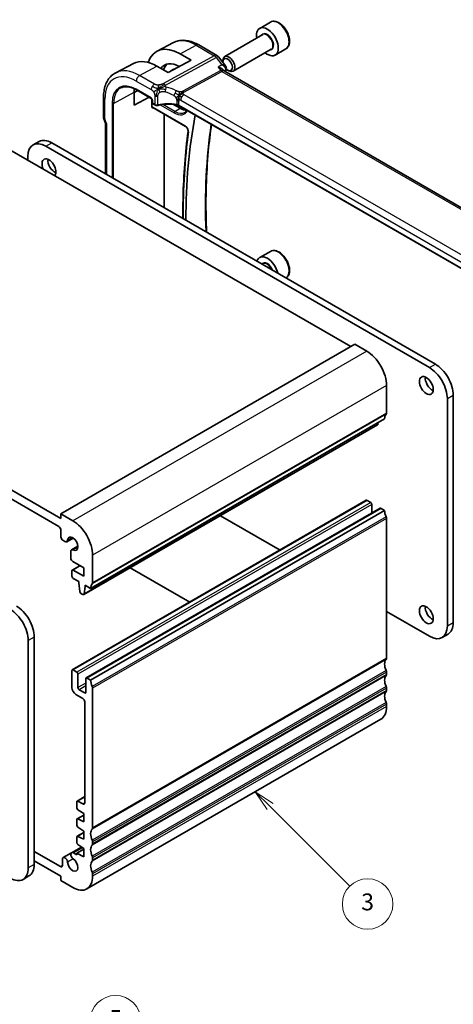
# Model space of a CAD drawing. Units: millimetres. Extents: x 22 to 2995, y 12 to 574.
# Drawn here: x 424 to 501, y 153 to 329 of the extents above; entities that cross this region are included whole.
import ezdxf

# ---------------------------------------------------------------- set-up
doc = ezdxf.new("R2010")
doc.units = ezdxf.units.MM
doc.header["$LTSCALE"] = 1.5
for name, color, linetype, lineweight in [('Symbol (TK)', 100, 'Continuous', 18), ('Visible (ISO)', 7, 'Continuous', 35), ('Visible Narrow (ISO)', 7, 'Continuous', 25)]:
    doc.layers.add(name, color=color, linetype=linetype, lineweight=lineweight)
doc.styles.add('Note Text (TK2)', font='txt')

# ---------------------------------------------------------------- blocks, each defined once
blk = doc.blocks.new('バルーン3')
at = {"layer": 'Symbol (TK)', "color": 100}
for p, q in [((312.11, 125.63), (310.35, 127.4)), ((312.47, 125.98), (310.35, 127.4)), ((310.35, 127.4), (311.76, 125.27)), ((312.11, 125.63), (321.57, 116.17))]:
    blk.add_line(p, q, dxfattribs=at)
at = {"layer": 'Symbol (TK)'}
blk.add_circle((323.68, 114.06), 3, dxfattribs=at)
at = {"layer": 'Symbol (TK)', "color": 7, "insert": (323.68, 114.05), "char_height": 2, "attachment_point": 5, "style": 'Note Text (TK2)'}
blk.add_mtext('3', dxfattribs=at)
blk = doc.blocks.new('バルーン5')
at = {"layer": 'Symbol (TK)', "color": 100}
for p, q in [((282.15, 99.77), (279.7, 99.07)), ((282.19, 99.27), (290.78, 99.96)), ((282.19, 99.27), (279.7, 99.07)), ((279.7, 99.07), (282.23, 98.77))]:
    blk.add_line(p, q, dxfattribs=at)
at = {"layer": 'Symbol (TK)'}
blk.add_circle((293.76, 100.21), 3, dxfattribs=at)
at = {"layer": 'Symbol (TK)', "color": 7, "insert": (293.76, 100.2), "char_height": 2, "attachment_point": 5, "style": 'Note Text (TK2)'}
blk.add_mtext('5', dxfattribs=at)

msp = doc.modelspace()

# ---------------------------------------------------------------- linework, layer by layer
at = {"layer": 'Visible (ISO)'}
for p, q in [((468.2144, 328.157), (466.3052, 327.0547)), ((450.9673, 324.5184), (448.0455, 322.9942)), ((466.8595, 325.9314), (460.076, 322.0149)), ((455.4523, 324.0904), (458.6892, 322.2215)), ((468.3595, 323.3333), (461.576, 319.4169)), ((470.9644, 323.3939), (469.0552, 322.2916)), ((454.1037, 321.3793), (450.0025, 319.1769)), ((452.1238, 322.5224), (454.1037, 321.3793)), ((458.975, 321.9741), (460.2233, 320.3885)), ((459.7654, 321.0778), (459.7654, 321.3283)), ((443.8455, 320.8031), (440.6796, 319.1515)), ((450.0025, 319.1769), (448.0226, 320.3199)), ((450.2434, 319.3062), (450.8017, 319.6612)), ((459.777, 319.6823), (459.8894, 319.5394)), ((516.6224, 286.761), (459.9645, 319.4725)), ((460.6091, 319.6164), (460.826, 319.4912)), ((443.9632, 315.6121), (444.6224, 315.967)), ((443.9632, 313.3814), (443.9632, 315.6676)), ((444.3871, 316.1029), (447.0146, 314.5858)), ((438.51, 314.7615), (438.51, 311.2855)), ((446.6217, 314.8127), (443.9632, 313.3814)), ((447.1099, 313.0672), (447.1099, 314.3507)), ((447.1973, 314.2694), (447.1973, 313.7907)), ((447.2973, 313.6175), (447.6686, 313.4032)), ((447.2974, 312.9384), (453.1014, 309.5874)), ((450.7808, 313.6094), (450.7779, 313.6111)), ((452.1238, 312.834), (450.9523, 313.5104)), ((508.1432, 280.8521), (451.876, 313.338)), ((438.5697, 310.94), (438.83, 310.1886)), ((449.3053, 295.1103), (449.3053, 311.7791)), ((438.8635, 301.1389), (438.8635, 310.107)), ((425.9736, 306.2799), (427.0343, 306.8923)), ((482.5303, 270.3703), (420.3048, 306.3014)), ((496.5302, 266.6203), (428.2236, 306.0571)), ((429.2843, 306.6694), (497.5908, 267.2326)), ((425.0417, 304.2199), (425.0417, 303.5662)), ((468.2144, 287.3322), (466.3052, 286.2299)), ((466.8595, 285.1066), (466.7459, 285.041)), ((430.9114, 239.7517), (367.9789, 276.091)), ((368.3323, 274.254), (430.5577, 238.3229)), ((483.2373, 270.7786), (430.9114, 240.5682)), ((485.3586, 269.5536), (483.2373, 270.7786)), ((488.8936, 258.531), (488.8939, 263.4298)), ((500.7728, 261.7213), (500.7728, 221.2231)), ((499.7121, 220.6107), (499.7121, 261.1089)), ((487.3054, 256.4171), (434.9795, 226.2068)), ((488.54, 257.5104), (436.2141, 227.3)), ((487.3651, 256.5192), (487.4135, 256.86)), ((485.2786, 242.9974), (432.9527, 212.787)), ((486.065, 242.6151), (485.4286, 242.9825)), ((486.2772, 240.7162), (486.2772, 242.2477)), ((430.9114, 240.5682), (430.9114, 239.7517)), ((433.0327, 239.3433), (430.9114, 240.5682)), ((487.7535, 241.5685), (435.4276, 211.3582)), ((488.5399, 241.1863), (436.214, 210.9759)), ((459.3175, 240.2583), (469.9259, 234.1335)), ((488.5399, 241.1863), (487.9035, 241.5537)), ((488.8935, 214.8544), (488.8935, 239.7575)), ((430.9112, 237.7106), (430.9112, 236.4841)), ((431.2647, 235.8718), (431.6469, 235.651)), ((433.1182, 236.2806), (431.972, 235.6188)), ((432.6773, 233.8661), (432.6773, 232.69)), ((433.9583, 234.8255), (432.812, 234.1637)), ((433.0308, 232.0776), (434.9768, 230.9539)), ((436.5677, 228.3206), (436.568, 233.2194)), ((432.8907, 230.4438), (432.8907, 229.464)), ((434.2877, 231.3518), (432.9529, 230.5811)), ((434.9767, 229.4842), (433.1029, 230.5662)), ((434.9768, 230.9539), (434.9767, 229.4842)), ((453.8744, 224.8662), (443.2659, 230.9909)), ((433.1028, 229.0966), (434.0948, 228.5238)), ((434.0948, 228.5238), (434.0948, 228.2789)), ((434.0948, 228.2789), (434.2779, 226.7491)), ((434.4877, 226.419), (434.8294, 226.2216)), ((435.0392, 226.3088), (435.2261, 227.6256)), ((435.2261, 227.8705), (436.2141, 227.3)), ((435.2261, 227.6256), (435.2261, 227.8705)), ((435.4382, 227.748), (435.2261, 227.6256)), ((488.8935, 223.1826), (496.5302, 218.7736)), ((425.1098, 177.5361), (425.1124, 218.0328)), ((426.173, 218.6452), (426.1705, 178.1484)), ((498.7802, 218.5507), (499.8408, 219.1631)), ((432.8906, 212.6497), (432.8906, 209.6287)), ((433.7391, 212.4047), (433.1027, 212.7722)), ((488.8935, 211.9966), (488.8935, 212.4049)), ((433.9513, 209.6287), (433.9513, 212.0373)), ((435.3655, 211.2208), (435.3655, 208.8122)), ((436.214, 210.9759), (435.5776, 211.3433)), ((435.1533, 208.6897), (434.1634, 209.2612)), ((436.5676, 184.644), (436.5676, 209.5471)), ((488.8935, 209.1389), (488.8935, 209.5471)), ((433.5977, 208.4039), (434.7998, 207.7099)), ((435.1533, 207.0976), (435.1623, 189.1298)), ((488.8935, 206.2811), (488.8935, 206.6894)), ((487.8579, 203.9923), (435.532, 173.7819)), ((435.1618, 190.2208), (433.8013, 189.4353)), ((434.8088, 188.9254), (433.9513, 189.4205)), ((433.7391, 189.298), (433.7391, 188.2383)), ((433.9365, 187.88), (434.9766, 187.1955)), ((433.7393, 186.1141), (433.7316, 185.1428)), ((434.9766, 186.9276), (433.8014, 186.2492)), ((434.9766, 185.7258), (433.9366, 186.2423)), ((434.9766, 187.1955), (434.9766, 185.7258)), ((433.9289, 184.7823), (434.9766, 184.0928)), ((433.7391, 183.0093), (433.7391, 182.0329)), ((434.9766, 183.8251), (433.8013, 183.1466)), ((434.9766, 182.6232), (433.9365, 183.1397)), ((434.9766, 184.0928), (434.9766, 182.6232)), ((434.5927, 181.2427), (432.8116, 180.2144)), ((434.9766, 180.8494), (433.7391, 180.135)), ((433.9365, 181.6746), (434.9766, 180.9902)), ((434.9766, 180.9902), (434.9766, 179.5205)), ((436.5676, 181.7862), (436.5676, 182.1945)), ((430.8334, 177.7484), (426.1706, 180.4404)), ((431.1869, 179.0649), (431.1869, 177.9525)), ((432.8116, 180.2144), (431.3215, 179.3541)), ((433.7391, 179.8343), (433.1366, 180.1822)), ((433.7391, 180.135), (433.7391, 179.8343)), ((434.9766, 179.5205), (433.7391, 180.135)), ((436.5676, 178.9285), (436.5676, 179.3368)), ((426.1705, 178.8075), (430.9107, 176.0708)), ((425.2385, 176.0887), (424.1779, 175.4763)), ((430.9107, 176.0708), (430.9107, 175.2543)), ((436.5676, 176.0708), (436.5676, 176.479)), ((430.9107, 175.2543), (433.032, 174.0295))]:
    msp.add_line(p, q, dxfattribs=at)
for centre, radius, start, end in [((458.1892, 321.3555), 1, 38.213211, 60), ((447.3973, 313.7907), 0.2, 180, 240)]:
    msp.add_arc(centre, radius, start, end, dxfattribs=at)
for centre, major_axis, ratio, start_param, end_param in [((467.6802, 324.6732), (1.375, -2.3816), 0.57735027, 5.28932033, 10.41864294), ((452.1238, 315.6917), (-4.1829, 7.2451), 0.57735027, 5.49778715, 6.76709164), ((448.0226, 313.3239), (-4.2842, 7.4205), 0.57735027, 5.49778715, 6.25849008), ((452.1238, 315.6917), (-2.7692, 4.7964), 0.57735027, 5.52151159, 6.54515032), ((460.6091, 320.5907), (-0.5966, 1.0334), 0.57735027, 2.05417215, 7.18331698), ((460.826, 320.7159), (0.75, -1.299), 0.57735027, 5.49778714, 10.21017612), ((452.9017, 316.1408), (-2.75, 4.7631), 0.57735027, 0.11690854, 0.47719429), ((452.9017, 316.1408), (-2.05, 3.5507), 0.57735027, 6.10550467, 6.30788053), ((460.6091, 320.5907), (-0.5966, 1.0334), 0.57735027, 1.28522054, 1.28567095), ((459.2567, 318.7265), (-0.5786, -0.8618), 0.48920523, 2.98121, 2.98476599), ((460.6091, 320.5907), (-0.5966, 1.0334), 0.57735027, 2.03649143, 2.04000611), ((459.8629, 319.8828), (0.4824, -0.1315), 0.70863446, 0, 0.00341478), ((459.8761, 319.9606), (0.4995, -0.0216), 0.82592446, 6.28272429, 6.29131185), ((448.0226, 313.3239), (-2.8705, 4.9718), 0.57735027, 0.64421759, 0.78539816), ((447.7686, 313.5764), (-0.1, -0.1732), 0.57735027, 0, 0.00548254), ((452.1238, 315.6917), (1.75, -3.0311), 0.57735027, 5.49778715, 6.00582196), ((439.31, 311.2855), (-0.8, 0), 0.57735027, 0, 0.00622938), ((439.3249, 311.2039), (-0.7559, -0.2619), 0.25819889, 6.28311911, 6.28318405), ((536.4905, 245.3454), (58.9063, -102.0286), 0.57735027, 3.72667632, 3.9329325), ((429.2843, 302.9952), (-2.25, 3.8971), 0.57735027, 5.49778715, 6.28318531), ((428.2236, 302.3828), (-2.25, 3.8971), 0.57735027, 5.49778715, 7.06858347), ((428.7893, 302.2195), (-0.875, 1.5155), 0.57735027, 3.31792306, 7.67750758), ((429.85, 302.8319), (0.875, -1.5155), 0.57735027, 3.79273011, 5.63204785), ((467.6802, 283.8483), (-1.375, 2.3816), 0.57735027, 4.22216774, 6.77340655), ((485.3584, 265.4713), (-2.5, 4.3301), 0.57735027, 3.92691899, 5.49771532), ((496.5302, 262.946), (-2.25, 3.8971), 0.57735027, 3.92699082, 5.49778715), ((497.5908, 263.5584), (2.25, -3.8971), 0.57735027, 0.78539816, 2.35619449), ((497.0251, 264.0483), (0.875, -1.5155), 0.57735027, 3.79273011, 5.63204785), ((489.9542, 256.6938), (-1, 1.7321), 0.57735027, 0.14182523, 0.78532634), ((488.5401, 258.7351), (0.25, -0.433), 0.57735027, 0.14182523, 0.78532634), ((487.1554, 256.6769), (0.15, -0.2598), 0.57735027, 0, 0.63504235), ((485.4286, 242.7376), (-0.15, 0.2598), 0.57735027, 5.49778714, 6.28318531), ((486.065, 242.3702), (-0.15, 0.2598), 0.57735027, 3.92699082, 5.49778714), ((487.9035, 241.3087), (-0.15, 0.2598), 0.57735027, 5.49778714, 6.28318531), ((489.9541, 240.3699), (-1, 1.7321), 0.57735027, 0.78547025, 1.42889927), ((433.0325, 235.2609), (-2.5, 4.3301), 0.57735027, 3.92691899, 5.49771532), ((488.5399, 239.9616), (-0.25, 0.433), 0.57735027, 3.92699082, 4.57049193), ((430.5577, 237.9147), (0.25, -0.433), 0.57735027, 0.78532634, 2.35612267), ((431.2647, 236.28), (0.25, -0.433), 0.57735027, 3.92691899, 5.49771532), ((431.647, 236.1817), (0.325, -0.5629), 0.57735027, 5.49771532, 6.99317172), ((433.0325, 235.2609), (-0.6575, 1.1388), 0.57735027, 2.43146259, 6.99317172), ((433.137, 233.6007), (-0.325, 0.5629), 0.57735027, 5.57305524, 7.06851165), ((433.0308, 232.4858), (0.25, -0.433), 0.57735027, 3.92691899, 5.49771532), ((433.1029, 230.3213), (-0.15, 0.2598), 0.57735027, 5.49771532, 7.06851165), ((433.1028, 229.3415), (0.15, -0.2598), 0.57735027, 3.92691899, 5.49771532), ((437.6283, 226.4834), (-1, 1.7321), 0.57735027, 0.14182523, 0.78532634), ((436.2141, 228.5247), (0.25, -0.433), 0.57735027, 0.14182523, 0.78532634), ((434.4877, 226.6639), (0.15, -0.2598), 0.57735027, 4.07441432, 5.49771532), ((434.8295, 226.4666), (0.15, -0.2598), 0.57735027, 5.49771532, 6.91822766), ((421.9304, 219.8702), (-2.25, 3.8971), 0.57735027, 3.92691899, 5.49771532), ((422.991, 220.4826), (2.25, -3.8971), 0.57735027, 0.78532634, 2.35612267), ((497.0251, 223.2235), (0.875, -1.5155), 0.57735027, 3.79273011, 5.63204785), ((497.5908, 223.0602), (2.25, -3.8971), 0.57735027, 0, 0.78539816), ((496.5302, 222.4478), (2.25, -3.8971), 0.57735027, 5.49778715, 7.06858347), ((489.9541, 213.0172), (-1, 1.7321), 0.57735027, 0.14189705, 1.42889927), ((488.5399, 215.0585), (0.25, -0.433), 0.57735027, 0.14189705, 0.78539816), ((433.1027, 212.5272), (-0.15, 0.2598), 0.57735027, 5.49778714, 7.06858347), ((433.7391, 212.1598), (-0.15, 0.2598), 0.57735027, 3.92699082, 5.49778714), ((488.5399, 212.609), (-0.25, 0.433), 0.57735027, 3.92699082, 4.57049193), ((435.5776, 211.0984), (-0.15, 0.2598), 0.57735027, 5.49778714, 7.06858347), ((437.6282, 210.1595), (-1, 1.7321), 0.57735027, 0.78547025, 1.42889927), ((489.9541, 210.1595), (-1, 1.7321), 0.57735027, 0.14189705, 1.42889927), ((488.5399, 212.2007), (0.25, -0.433), 0.57735027, 0.14189705, 0.78539816), ((433.5977, 209.2204), (0.5, -0.866), 0.57735027, 3.92699082, 5.49778714), ((434.1634, 209.5062), (-0.15, 0.2598), 0.57735027, 0.78539816, 2.35619449), ((435.1533, 208.9346), (0.15, -0.2598), 0.57735027, 5.49778714, 7.06858347), ((436.214, 209.7512), (-0.25, 0.433), 0.57735027, 3.92699082, 4.57049193), ((489.9541, 207.3018), (-1, 1.7321), 0.57735027, 0.14189705, 1.42889927), ((488.5399, 209.7512), (-0.25, 0.433), 0.57735027, 3.92699082, 4.57049193), ((488.5399, 209.343), (0.25, -0.433), 0.57735027, 0.14189705, 0.78539816), ((434.7998, 207.3016), (0.25, -0.433), 0.57735027, 0.78568653, 2.35619449), ((488.5399, 206.8935), (-0.25, 0.433), 0.57735027, 3.92699082, 4.57049193), ((485.3579, 208.3224), (2.5, -4.3301), 0.57735027, 0, 0.78539816), ((433.9513, 189.1755), (-0.15, 0.2598), 0.57735027, 5.49778714, 7.06858347), ((433.9513, 188.1158), (0.15, -0.2598), 0.57735027, 3.92699082, 5.42797397), ((434.8088, 189.3337), (0.25, -0.433), 0.57735027, 5.49778714, 7.06912454), ((433.9514, 185.9894), (-0.15, 0.2598), 0.57735027, 5.56760031, 7.05938253), ((433.9437, 185.0181), (0.15, -0.2598), 0.57735027, 3.91778988, 5.42797397), ((437.6282, 182.8069), (-1, 1.7321), 0.57735027, 0.14189705, 1.42889927), ((436.214, 184.8481), (0.25, -0.433), 0.57735027, 0.14189705, 0.78539816), ((433.9513, 182.8868), (-0.15, 0.2598), 0.57735027, 5.56760031, 7.06858347), ((436.214, 182.3986), (-0.25, 0.433), 0.57735027, 3.92699082, 4.57049193), ((433.9513, 181.9105), (0.15, -0.2598), 0.57735027, 3.92699082, 5.42797397), ((437.6282, 179.9491), (-1, 1.7321), 0.57735027, 0.14189705, 1.42889927), ((436.214, 181.9904), (0.25, -0.433), 0.57735027, 0.14189705, 0.78539816), ((431.6465, 178.7912), (-0.325, 0.5629), 0.57735027, 4.00233074, 7.05284163), ((433.032, 178.112), (0.6575, -1.1388), 0.57735027, 4.00233074, 8.56403987), ((433.1366, 179.6515), (-0.325, 0.5629), 0.57735027, 5.49778714, 8.56403987), ((436.214, 179.5409), (-0.25, 0.433), 0.57735027, 3.92699082, 4.57049193), ((436.214, 179.1326), (0.25, -0.433), 0.57735027, 0.14189705, 0.78539816), ((421.9279, 179.3734), (2.25, -3.8971), 0.57735027, 5.49771532, 7.06851165), ((422.9885, 179.9858), (2.25, -3.8971), 0.57735027, 0, 0.78532634), ((430.8334, 178.1566), (0.25, -0.433), 0.57735027, 5.49779436, 7.06858347), ((437.6282, 177.0914), (-1, 1.7321), 0.57735027, 0.14189705, 1.42889927), ((433.032, 178.112), (2.5, -4.3301), 0.57735027, 5.49778714, 7.06858347), ((436.214, 176.6831), (-0.25, 0.433), 0.57735027, 3.92699082, 4.57049193)]:
    msp.add_ellipse(centre, major_axis=major_axis, ratio=ratio, start_param=start_param, end_param=end_param, dxfattribs=at)
for centre in [(495.9645, 263.4359), (495.9645, 222.6111)]:
    msp.add_ellipse(centre, major_axis=(0.875, -1.5155), ratio=0.57735027, dxfattribs=at)
for points, knots in [([(470.9644, 323.3939), (471.1128, 323.4796), (471.2404, 323.5999), (471.4478, 323.8989), (471.5232, 324.081), (471.6199, 324.5021), (471.6331, 324.7461), (471.5912, 325.2628), (471.5335, 325.5363), (471.3555, 326.0794), (471.2355, 326.3488), (470.946, 326.8588), (470.7767, 327.0994), (470.4032, 327.5305), (470.1989, 327.7208), (469.7705, 328.0314), (469.5462, 328.1515), (469.0998, 328.2986), (468.8767, 328.3282), (468.504, 328.2849), (468.3509, 328.2358), (468.2144, 328.157)], [3.92699082, 3.92699082, 3.92699082, 3.92699082, 4.19278519, 4.19278519, 4.48240969, 4.48240969, 4.81050461, 4.81050461, 5.14921548, 5.14921548, 5.48534867, 5.48534867, 5.81990807, 5.81990807, 6.15582351, 6.15582351, 6.49447577, 6.49447577, 6.82407541, 6.82407541, 7.06858347, 7.06858347, 7.06858347, 7.06858347]), ([(450.9673, 324.5184), (451.2327, 324.6569), (451.5165, 324.7601), (452.1031, 324.8934), (452.4056, 324.9237), (453.0161, 324.9173), (453.3241, 324.8808), (453.9388, 324.7489), (454.2455, 324.6534), (454.8537, 324.4099), (455.1551, 324.2619), (455.4523, 324.0904)], [3.951686041, 3.951686041, 3.951686041, 3.951686041, 4.103826629, 4.103826629, 4.255967217, 4.255967217, 4.408107805, 4.408107805, 4.560248393, 4.560248393, 4.71238898, 4.71238898, 4.71238898, 4.71238898]), ([(458.9151, 320.1576), (458.9166, 320.1572), (458.918, 320.1568), (459.0433, 320.1226), (459.1624, 320.0806), (459.3815, 319.9838), (459.4834, 319.9284), (459.6672, 319.8015), (459.7326, 319.7385), (459.777, 319.6822)], [-0.000465551, -0.000465551, -0.000465551, -0.000465551, 0, 0, 0.040416978, 0.040416978, 0.080588909, 0.080588909, 0.124596893, 0.124596893, 0.124596893, 0.124596893]), ([(460.223, 320.3881), (460.2752, 320.3219), (460.3182, 320.2426), (460.3634, 320.0885), (460.3724, 320.0146), (460.3698, 319.9425)], [0, 0, 0, 0, 0.0279889499, 0.0279889499, 0.0506829272, 0.0506829272, 0.0506829272, 0.0506829272]), ([(440.6796, 319.1515), (440.3942, 319.0026), (440.1303, 318.8136), (439.6604, 318.3682), (439.4543, 318.1123), (439.1044, 317.5495), (438.9603, 317.2427), (438.7323, 316.5905), (438.6482, 316.245), (438.5371, 315.5239), (438.51, 315.1483), (438.51, 314.7615)], [2.331499266, 2.331499266, 2.331499266, 2.331499266, 2.493517943, 2.493517943, 2.655536621, 2.655536621, 2.817555298, 2.817555298, 2.979573976, 2.979573976, 3.141592654, 3.141592654, 3.141592654, 3.141592654]), ([(441.5982, 316.4436), (441.7415, 316.5184), (441.8954, 316.5747), (442.223, 316.6491), (442.3967, 316.6672), (442.7614, 316.6634), (442.9523, 316.6415), (443.3467, 316.5568), (443.5502, 316.494), (443.9646, 316.3282), (444.1754, 316.2251), (444.3871, 316.1029)], [3.951686041, 3.951686041, 3.951686041, 3.951686041, 4.103826629, 4.103826629, 4.255967217, 4.255967217, 4.408107805, 4.408107805, 4.560248393, 4.560248393, 4.71238898, 4.71238898, 4.71238898, 4.71238898]), ([(447.1974, 314.2687), (447.1974, 314.2779), (447.1966, 314.2893), (447.1928, 314.3152), (447.1895, 314.3301), (447.18, 314.3637), (447.173, 314.3831), (447.1552, 314.4235), (447.1438, 314.445), (447.1188, 314.4843), (447.1051, 314.5027), (447.0766, 314.5358), (447.0614, 314.5508), (447.0351, 314.5728), (447.0235, 314.5809), (447.0141, 314.5863)], [0, 0, 0, 0, 0.005049521, 0.005049521, 0.0104001652, 0.0104001652, 0.0168208261, 0.0168208261, 0.023946267, 0.023946267, 0.0308408566, 0.0308408566, 0.0379442281, 0.0379442281, 0.0439271877, 0.0439271877, 0.0439271877, 0.0439271877]), ([(447.1099, 314.3508), (447.1099, 314.3691), (447.112, 314.3884), (447.1196, 314.4281), (447.1249, 314.4475), (447.1307, 314.4655)], [0, 0, 0, 0, 0.0067005481, 0.0067005481, 0.013420557, 0.013420557, 0.013420557, 0.013420557]), ([(447.2512, 312.8639), (447.2509, 312.8641), (447.2506, 312.8642), (447.2175, 312.8831), (447.1841, 312.9029), (447.1443, 312.9494), (447.1254, 312.9762), (447.112, 313.0317), (447.1099, 313.0488), (447.1099, 313.067)], [-0.0001467934, -0.0001467934, -0.0001467934, -0.0001467934, 0, 0, 0.0189782282, 0.0189782282, 0.0285582443, 0.0285582443, 0.0323455492, 0.0323455492, 0.0323455492, 0.0323455492]), ([(447.2954, 312.9396), (447.2867, 312.9444), (447.2794, 312.9473), (447.2711, 312.9498), (447.2692, 312.95), (447.2692, 312.95)], [0.0005627367, 0.0005627367, 0.0005627367, 0.0005627367, 0.0062853055, 0.0062853055, 0.0109459915, 0.0109459915, 0.0109459915, 0.0109459915]), ([(448.1505, 313.3408), (448.0979, 313.3286), (448.0415, 313.3226), (447.9319, 313.3234), (447.8772, 313.33), (447.7761, 313.3541), (447.7283, 313.3713), (447.6798, 313.3969), (447.6745, 313.3999), (447.6692, 313.4029)], [0, 0, 0, 0, 0.0167449309, 0.0167449309, 0.0329126716, 0.0329126716, 0.0486544176, 0.0486544176, 0.0506278731, 0.0506278731, 0.0506278731, 0.0506278731]), ([(451.6776, 313.4106), (451.1766, 313.5017), (450.6457, 313.5492), (449.5913, 313.5549), (449.0546, 313.5114), (448.4168, 313.399), (448.2822, 313.3716), (448.1505, 313.3408)], [0, 0, 0, 0, 0.156716082, 0.156716082, 0.316521264, 0.316521264, 0.360105182, 0.360105182, 0.360105182, 0.360105182]), ([(451.5338, 313.5175), (451.5344, 313.5174), (451.5351, 313.5173), (451.603, 313.5064), (451.6679, 313.4903), (451.7887, 313.4492), (451.8447, 313.4241), (451.8945, 313.395), (451.895, 313.3947), (451.8954, 313.3944)], [-0.0001958444, -0.0001958444, -0.0001958444, -0.0001958444, 0, 0, 0.0209035556, 0.0209035556, 0.0418071112, 0.0418071112, 0.0420029848, 0.0420029848, 0.0420029848, 0.0420029848]), ([(453.3699, 312.4755), (453.3275, 312.4086), (453.281, 312.3481), (453.1653, 312.2232), (453.0935, 312.1632), (453.0157, 312.1137)], [6.775305981, 6.775305981, 6.775305981, 6.775305981, 6.891747661, 6.891747661, 7.043888249, 7.043888249, 7.043888249, 7.043888249]), ([(439.0978, 309.9988), (439.0976, 309.9988), (439.0974, 309.9988), (439.0742, 309.9945), (439.0492, 309.9939), (438.9858, 310.0012), (438.9489, 310.0137), (438.8984, 310.0477), (438.8827, 310.0653), (438.8733, 310.0853)], [-0.0938743167, -0.0938743167, -0.0938743167, -0.0938743167, -0.0937926548, -0.0937926548, -0.085645928, -0.085645928, -0.0731770038, -0.0731770038, -0.0638580957, -0.0638580957, -0.0638580957, -0.0638580957]), ([(453.5618, 308.7221), (453.3136, 306.8183), (453.1147, 304.8783), (452.8162, 300.9315), (452.7166, 298.9249), (452.6369, 295.6661), (452.625, 294.4332), (452.631, 293.1902)], [3.002461702, 3.002461702, 3.002461702, 3.002461702, 3.058114083, 3.058114083, 3.113766463, 3.113766463, 3.147153419, 3.147153419, 3.147153419, 3.147153419]), ([(453.1014, 309.5874), (453.1383, 309.5661), (453.1779, 309.5374), (453.258, 309.4658), (453.2985, 309.4225), (453.3751, 309.3247), (453.4109, 309.2701), (453.473, 309.156), (453.4991, 309.0965), (453.5385, 308.9806), (453.552, 308.9241), (453.5661, 308.8219), (453.5671, 308.776), (453.563, 308.7321), (453.5625, 308.727), (453.5618, 308.7221)], [4.71238898, 4.71238898, 4.71238898, 4.71238898, 4.97986713, 4.97986713, 5.25713201, 5.25713201, 5.54185043, 5.54185043, 5.82860601, 5.82860601, 6.11145818, 6.11145818, 6.3851877, 6.3851877, 6.42231626, 6.42231626, 6.42231626, 6.42231626]), ([(456.8527, 290.7528), (456.8267, 291.353), (456.8053, 291.9509), (456.7271, 294.7218), (456.7276, 296.8635), (456.8521, 301.07), (456.9762, 303.1346), (457.3112, 306.7856), (457.5007, 308.3872), (457.7297, 309.9583)], [3.090258654, 3.090258654, 3.090258654, 3.090258654, 3.108505757, 3.108505757, 3.17519159, 3.17519159, 3.241877423, 3.241877423, 3.295639727, 3.295639727, 3.295639727, 3.295639727]), ([(470.9953, 282.5876), (471.1307, 282.6717), (471.2473, 282.7851), (471.4478, 283.074), (471.5232, 283.2561), (471.6199, 283.6773), (471.6331, 283.9212), (471.5912, 284.4379), (471.5335, 284.7115), (471.3555, 285.2546), (471.2355, 285.524), (470.946, 286.0339), (470.7767, 286.2745), (470.4032, 286.7056), (470.1989, 286.8959), (469.7705, 287.2066), (469.5462, 287.3266), (469.0998, 287.4738), (468.8767, 287.5033), (468.504, 287.46), (468.3509, 287.411), (468.2144, 287.3322)], [3.94562434, 3.94562434, 3.94562434, 3.94562434, 4.19278519, 4.19278519, 4.48240969, 4.48240969, 4.81050461, 4.81050461, 5.14921548, 5.14921548, 5.48534867, 5.48534867, 5.81990807, 5.81990807, 6.15582351, 6.15582351, 6.49447577, 6.49447577, 6.82407541, 6.82407541, 7.06858347, 7.06858347, 7.06858347, 7.06858347])]:
    msp.add_open_spline(points, degree=3, knots=knots, dxfattribs=at)
for points in [[(459.8368, 319.5873), (459.8369, 319.5871), (459.837, 319.5868), (459.8371, 319.5865)], [(459.8953, 319.5321), (459.909, 319.5145), (459.9328, 319.492), (459.9577, 319.4761)], [(460.2234, 320.3882), (460.2233, 320.3882), (460.2233, 320.3883), (460.2232, 320.3884)], [(460.3453, 319.7513), (460.3062, 319.6078), (460.2675, 319.464), (460.2291, 319.3198)], [(460.3755, 319.9388), (460.3728, 319.8757), (460.3619, 319.8136), (460.3453, 319.7526)], [(448.3255, 316.2895), (448.314, 316.3488), (448.2943, 316.4674), (448.2805, 316.687), (448.3276, 316.8821), (448.3566, 316.9668)], [(448.3255, 316.2895), (448.3893, 316.3223), (448.4532, 316.3535), (448.5249, 316.3858)], [(451.9541, 315.0914), (452.0041, 315.1244), (452.1052, 315.1892), (452.3171, 315.3395), (452.5233, 315.4395), (452.6338, 315.4616)], [(452.2194, 314.928), (452.2721, 314.8984), (452.34, 314.8619), (452.4217, 314.8147)], [(451.6781, 313.4125), (451.6796, 313.4122), (451.6811, 313.4119), (451.6826, 313.4116)], [(451.8768, 313.3402), (451.817, 313.3748), (451.7507, 313.3991), (451.6826, 313.4116)], [(451.8759, 313.3384), (451.876, 313.3383), (451.8761, 313.3383), (451.8761, 313.3382)], [(438.5689, 310.9421), (438.5323, 311.0476), (438.5118, 311.1596), (438.5104, 311.2707)], [(438.8733, 310.0853), (438.8593, 310.1154), (438.8466, 310.1462), (438.8353, 310.1774)]]:
    msp.add_open_spline(points, degree=3, dxfattribs=at)
at = {"layer": 'Visible Narrow (ISO)'}
for p, q in [((452.1238, 322.5224), (454.977, 324.0546)), ((454.977, 324.0546), (458.2139, 322.1857)), ((458.2139, 322.1857), (449.1707, 317.2309)), ((449.5343, 316.9047), (458.5775, 321.8595)), ((458.5775, 321.8595), (459.5935, 320.5691)), ((444.9311, 318.6597), (448.0226, 320.3199)), ((459.3932, 319.5503), (452.6219, 315.8402)), ((452.8037, 315.6771), (459.575, 319.3872)), ((459.5935, 320.5691), (458.9151, 320.1576)), ((458.9151, 320.1576), (459.3932, 319.5503)), ((459.575, 319.3872), (516.1398, 286.7295)), ((459.9405, 319.4882), (460.2292, 319.6634)), ((444.3457, 317.6689), (447.0015, 316.1356)), ((447.5869, 317.1264), (444.9311, 318.6597)), ((440.2991, 313.6949), (443.9632, 315.6676)), ((446.9732, 314.6774), (444.3457, 316.1944)), ((438.7443, 310.9589), (438.7443, 314.4349)), ((447.2559, 313.7091), (447.2559, 314.1878)), ((447.6272, 315.0409), (447.6272, 313.4947)), ((448.1879, 313.4305), (448.1879, 314.9823)), ((451.5338, 314.1611), (451.5338, 313.5183)), ((451.8955, 313.3983), (451.8955, 314.0411)), ((452.249, 314.2452), (507.8602, 282.138)), ((508.4456, 283.1288), (452.8344, 315.236)), ((440.0212, 313.6977), (440.0212, 300.4704)), ((440.2991, 300.31), (440.2991, 313.6949)), ((447.2512, 312.8639), (447.3451, 312.9108)), ((447.6272, 313.4947), (447.2559, 313.7091)), ((453.06, 309.679), (447.256, 313.0299)), ((448.5065, 313.4973), (448.5068, 313.4971)), ((448.6162, 313.4339), (451.0632, 312.0211)), ((448.9438, 313.5656), (448.9423, 313.5664)), ((451.1997, 312.2631), (449.0638, 313.4963)), ((451.1997, 312.2631), (452.1238, 312.834)), ((451.8954, 313.3944), (451.8955, 313.3983)), ((508.156, 280.9123), (451.8954, 313.3944)), ((439.0202, 310.1238), (438.7592, 310.8773)), ((439.0978, 301.0036), (439.0978, 309.9988)), ((428.2236, 306.0571), (429.2843, 306.6694)), ((485.3586, 269.5536), (433.0327, 239.3433)), ((496.5302, 266.6203), (497.5908, 267.2326)), ((488.8939, 263.4298), (436.568, 233.2194)), ((499.7121, 261.1089), (500.7728, 261.7213)), ((488.8229, 258.3269), (436.497, 228.1165)), ((488.8936, 258.531), (436.5677, 228.3206)), ((487.3651, 256.5192), (435.0392, 226.3088)), ((485.4286, 242.9825), (433.1027, 212.7722)), ((486.065, 242.6151), (433.7391, 212.4047)), ((486.2772, 242.2477), (433.9513, 212.0373)), ((487.9035, 241.5537), (435.5776, 211.3433)), ((488.8227, 240.0433), (436.4968, 209.8329)), ((488.8935, 239.7575), (436.5676, 209.5471)), ((432.9624, 236.372), (432.1053, 235.8771)), ((433.9597, 234.6449), (433.1024, 234.1499)), ((434.3756, 231.301), (433.1029, 230.5662)), ((499.7121, 220.6107), (500.7728, 221.2231)), ((426.173, 218.6452), (425.1124, 218.0328)), ((488.8227, 214.6502), (436.4968, 184.4399)), ((488.8935, 214.8544), (436.5676, 184.644)), ((488.8227, 212.6906), (436.4968, 182.4803)), ((488.8935, 212.4049), (436.5676, 182.1945)), ((435.3655, 210.4452), (433.9513, 209.6287)), ((488.8227, 211.7925), (436.4968, 181.5821)), ((488.8935, 211.9966), (436.5676, 181.7862)), ((435.3655, 209.9553), (434.1634, 209.2612)), ((435.3655, 208.8122), (435.1533, 208.6897)), ((488.8227, 209.8329), (436.4968, 179.6225)), ((488.8227, 208.9348), (436.4968, 178.7244)), ((488.8935, 209.5471), (436.5676, 179.3368)), ((488.8935, 209.1389), (436.5676, 178.9285)), ((488.8227, 206.9752), (436.4968, 176.7648)), ((488.8935, 206.6894), (436.5676, 176.479)), ((488.8935, 206.2811), (436.5676, 176.0708)), ((435.1618, 190.1194), (433.9513, 189.4205)), ((435.1623, 189.1295), (434.8088, 188.9254)), ((434.9766, 186.8427), (433.9366, 186.2423)), ((434.9766, 183.7402), (433.9365, 183.1397)), ((434.7707, 181.1256), (433.1366, 180.1822)), ((433.102, 179.1422), (432.1048, 178.5665)), ((426.1705, 178.1484), (425.1098, 177.5361)), ((431.1869, 177.9525), (430.8334, 177.7484))]:
    msp.add_line(p, q, dxfattribs=at)
for centre, major_axis, ratio, start_param, end_param in [((469.5894, 325.7754), (-1.375, 2.3816), 0.57735027, 3.14159265, 6.28318531), ((467.6802, 324.6732), (0.8, -1.3856), 0.57735027, 5.92776411, 9.78019916), ((454.977, 317.339), (-4.1125, 7.123), 0.57735027, 5.49778715, 6.25849008), ((467.6095, 324.6323), (-0.75, 1.299), 0.57735027, 3.14159265, 6.28318531), ((454.9523, 323.2244), (0.5, 0.866), 0.57735027, 0, 0.75049158), ((458.1892, 321.3555), (0.5, 0.866), 0.57735027, 0, 0.75049158), ((458.1892, 321.3555), (-0.4805, 0.877), 0.60270065, 4.97073329, 5.51081533), ((458.1892, 321.3555), (0.7857, 0.6186), 0.19802951, 0, 0.90605021), ((444.9311, 311.539), (-4.3605, 7.5527), 0.57735027, 5.49778715, 6.25849008), ((459.2567, 318.7265), (-0.5786, -0.8618), 0.48920523, 2.98476599, 3.89081627), ((459.5874, 319.8023), (0.2403, -0.4385), 0.60270065, 4.97073329, 5.51081533), ((459.2567, 318.7265), (0.73, 0.7291), 0.31704647, 0.08495684, 0.83545026), ((540.7455, 247.802), (59.0113, -102.2106), 0.57735027, 3.66143718, 3.66421975), ((459.8629, 319.8828), (0.4824, -0.1315), 0.70863446, 5.70568749, 6.28318531), ((459.8543, 319.3562), (-0.341, -0.4089), 0.38259407, 2.4448151, 2.67742532), ((459.8761, 319.9606), (0.4995, -0.0216), 0.82592446, 5.53279022, 6.28272429), ((444.3457, 311.201), (-3.9608, 6.8603), 0.57735027, 5.49778715, 7.06858347), ((444.3457, 311.201), (-3.0578, 5.2963), 0.57735027, 5.49778715, 7.06858347), ((444.9114, 317.9955), (-0.4, -0.6928), 0.57735027, 3.89208423, 5.49778714), ((444.4822, 311.2798), (-2.9579, 5.1232), 0.57735027, 6.25849008, 7.06858347), ((444.4871, 316.2761), (-0.1, -0.1732), 0.57735027, 5.49778714, 6.28318531), ((447.5672, 316.4622), (0.4, 0.6928), 0.57735027, 1.55334303, 2.35619449), ((447.5672, 316.4622), (0.4, 0.6928), 0.57735027, 0.75049158, 1.55334303), ((449.146, 316.4006), (0.4805, -0.877), 0.60270065, 2.09918166, 2.36922268), ((449.146, 316.4006), (0.4805, -0.877), 0.60270065, 1.82914064, 2.09918166), ((449.3449, 316.1969), (-0.1765, -0.7803), 0.32754923, 1.02241862, 1.60431759), ((450.2589, 310.7026), (-4.0653, 4.5154), 0.64465906, 5.18114108, 5.49203643), ((449.3449, 316.1969), (-0.1765, -0.7803), 0.32754923, 1.60431759, 2.18621657), ((450.5695, 311.1058), (-4.9216, 4.5834), 0.66957613, 5.11731136, 5.42820672), ((451.1408, 315.5371), (0.3626, 0.7131), 0.15076507, 4.74224805, 5.38786946), ((452.8161, 316.0922), (0.2403, -0.4385), 0.60270065, 4.97073329, 5.24077431), ((452.8161, 316.0922), (0.2403, -0.4385), 0.60270065, 5.24077431, 5.51081533), ((439.31, 314.7615), (-0.8, 0), 0.57735027, 0, 0.78539816), ((446.9729, 314.3508), (-0.2, 0.3464), 0.5780539, 3.9275998, 5.49717816), ((447.1146, 314.759), (-0.1, -0.1732), 0.57735027, 5.49778714, 6.27713919), ((447.2563, 314.5458), (0.2, -0.3464), 0.5780539, 4.95452814, 5.28829155), ((447.3973, 314.2694), (-0.2, 0), 0.57735027, 0.00604612, 0.78539816), ((447.2563, 314.5458), (0.2, -0.3464), 0.5780539, 5.29091903, 5.29101742), ((447.9808, 315.245), (-0.5, 0), 0.57735027, 0.78539816, 1.39163024), ((447.9808, 315.245), (-0.5, 0), 0.57735027, 1.39163024, 1.99786232), ((451.1408, 315.5371), (0.3626, 0.7131), 0.15076507, 4.09662663, 4.74224805), ((452.1238, 315.6917), (0.975, -1.6887), 0.57735027, 4.66245591, 4.66248833), ((452.2657, 315.7735), (-0.8754, 1.5162), 0.57735027, 1.41293924, 1.4129463), ((451.3298, 313.7145), (-0.8, 0), 0.57735027, 4.19078005, 4.45456929), ((451.3298, 313.7145), (-0.8, 0), 0.57735027, 3.92699082, 4.19078005), ((452.249, 313.837), (-0.25, 0.433), 0.57735027, 0, 0.78539816), ((452.249, 313.837), (-0.25, 0.433), 0.57735027, 5.49778714, 6.2831853), ((452.8147, 314.5718), (-0.4, -0.6928), 0.57735027, 4.69493569, 5.49778714), ((452.8147, 314.5718), (-0.4, -0.6928), 0.57735027, 3.89208423, 4.69493569), ((440.1627, 313.7793), (-0.2, 0), 0.57735027, 0.78539816, 2.3212879), ((447.2563, 312.7029), (-0.2002, 0.3468), 0.5766475, 5.49839613, 6.04104614), ((447.3973, 313.7907), (-0.2, 0), 0.57735027, 0, 0.78539816), ((447.3978, 312.7846), (-0.1107, 0.1677), 0.57386852, 0.0772071, 0.75042688), ((447.3973, 313.7907), (-0.1, -0.1732), 0.57735027, 5.49778714, 6.28318531), ((447.3974, 313.1116), (-0.1, -0.1732), 0.57735027, 5.49778714, 6.28318531), ((447.7686, 313.5764), (-0.1, -0.1732), 0.57735027, 5.49778714, 6.28318531), ((447.9808, 313.6903), (-0.5, 0.0089), 0.56513184, 0.79544305, 2.0079072), ((448.105, 313.5356), (0.0455, -0.1948), 0.35688473, 6.28252305, 7.20310206), ((450.2589, 310.8551), (-4.9993, 0.1518), 0.55602833, 4.47144893, 5.15633461), ((451.0632, 315.0793), (1.8728, -3.2437), 0.57735027, 5.49778715, 6.6395936), ((451.2046, 312.1028), (-0.1, -0.1732), 0.57735027, 3.9618974, 5.49778714), ((451.1997, 315.1581), (1.7728, -3.0706), 0.57735027, 5.49778715, 6.30788053), ((451.3298, 313.0717), (0.8, 0), 0.57735027, 0.78539816, 1.31297635), ((439.31, 311.2855), (-0.8, 0), 0.57735027, 0.00622938, 0.78539816), ((439.3249, 311.2039), (-0.7559, -0.2619), 0.25819889, 0, 0.64052231), ((438.8858, 310.8773), (-0.1001, 0.1732), 0.5775162, 0.7849663, 1.2483263), ((439.5859, 310.4504), (-0.7559, -0.2619), 0.25819889, 0, 0.64052231), ((439.1467, 310.124), (-0.0999, 0.1732), 0.57778511, 1.24979923, 2.00395327), ((453.06, 309.0275), (-0.399, 0.691), 0.57735027, 3.78785987, 5.49778715), ((453.2014, 309.7606), (-0.1, -0.1732), 0.57735027, 5.49778714, 6.28318531), ((453.7601, 308.6962), (-0.1983, 0.0259), 0.65183966, 0, 0.86534259), ((540.0384, 247.3938), (58.9939, -102.1804), 0.57735027, 3.77019223, 3.97546781), ((549, 238.1231), (-68.1028, 117.9576), 0.57735027, 0.64626721, 0.79053747), ((469.5894, 284.9506), (-1.375, 2.3816), 0.57735027, 3.16424508, 6.28318531), ((467.6802, 283.8483), (-0.8, 1.3856), 0.57735027, 4.45058966, 6.54498463), ((467.6095, 283.8075), (-0.75, 1.299), 0.57735027, 4.570492, 6.28318531)]:
    msp.add_ellipse(centre, major_axis=major_axis, ratio=ratio, start_param=start_param, end_param=end_param, dxfattribs=at)
for points, knots in [([(460.2232, 320.3884), (460.2045, 320.4123), (460.1804, 320.4337), (460.1524, 320.4525), (460.1105, 320.4806), (460.06, 320.503), (460.0031, 320.5206), (459.888, 320.5561), (459.7468, 320.5715), (459.5935, 320.5691)], [0.021340211, 0.021340211, 0.021340211, 0.021340211, 0.0320544028, 0.0320544028, 0.0320544028, 0.0480816042, 0.0480816042, 0.0480816042, 0.0805352673, 0.0805352673, 0.0805352673, 0.0805352673]), ([(459.5935, 320.5691), (459.7414, 320.4824), (459.8767, 320.3764), (459.987, 320.257), (460.0249, 320.216), (460.0597, 320.1734), (460.0908, 320.1292), (460.1043, 320.1099), (460.1172, 320.0902), (460.1292, 320.0703), (460.2083, 319.9393), (460.253, 319.795), (460.2292, 319.6634)], [-0.0805352673, -0.0805352673, -0.0805352673, -0.0805352673, -0.0480816042, -0.0480816042, -0.0480816042, -0.0369309013, -0.0369309013, -0.0369309013, -0.0320544028, -0.0320544028, -0.0320544028, 0, 0, 0, 0]), ([(447.0015, 316.1356), (447.0312, 316.1184), (447.0616, 316.1007), (447.0932, 316.08), (447.1248, 316.0593), (447.1576, 316.0356), (447.1902, 316.0085), (447.2227, 315.9814), (447.2549, 315.951), (447.2869, 315.9166), (447.3188, 315.8823), (447.3504, 315.8442), (447.3801, 315.8036), (447.4098, 315.7631), (447.4376, 315.7201), (447.4629, 315.6755)], [0, 0, 0, 0, 0.100000015, 0.100000015, 0.100000015, 0.200000979, 0.200000979, 0.200000979, 0.300001454, 0.300001454, 0.300001454, 0.4, 0.4, 0.4, 0.5, 0.5, 0.5, 0.5]), ([(447.4629, 315.6755), (447.4841, 315.6383), (447.5036, 315.5999), (447.5211, 315.5612), (447.5385, 315.5226), (447.5539, 315.4837), (447.567, 315.4455), (447.58, 315.4074), (447.5906, 315.3699), (447.599, 315.3335), (447.6074, 315.297), (447.6136, 315.2615), (447.6179, 315.2275), (447.6223, 315.1934), (447.6247, 315.1608), (447.626, 315.1299), (447.6266, 315.1133), (447.6269, 315.0971), (447.6271, 315.0813), (447.6272, 315.0677), (447.6272, 315.0542), (447.6272, 315.0409)], [0.5, 0.5, 0.5, 0.5, 0.583427071, 0.583427071, 0.583427071, 0.666742456, 0.666742456, 0.666742456, 0.750009192, 0.750009192, 0.750009192, 0.833289944, 0.833289944, 0.833289944, 0.916647486, 0.916647486, 0.916647486, 0.961351554, 0.961351554, 0.961351554, 1, 1, 1, 1]), ([(448.3566, 316.9668), (448.2932, 316.9607), (448.2289, 316.9582), (448.167, 316.9593), (448.1054, 316.9604), (448.0461, 316.9651), (447.9909, 316.9735), (447.9358, 316.9819), (447.8849, 316.9941), (447.8372, 317.0093), (447.8166, 317.0158), (447.7966, 317.023), (447.7773, 317.0305), (447.7517, 317.0406), (447.7271, 317.0514), (447.7037, 317.0628), (447.6626, 317.0828), (447.625, 317.1044), (447.5869, 317.1264)], [0.5, 0.5, 0.5, 0.5, 0.600331365, 0.600331365, 0.600331365, 0.700113715, 0.700113715, 0.700113715, 0.799834029, 0.799834029, 0.799834029, 0.842877013, 0.842877013, 0.842877013, 0.899877798, 0.899877798, 0.899877798, 1, 1, 1, 1]), ([(448.1879, 314.9823), (448.1879, 315.0259), (448.1879, 315.0688), (448.1907, 315.1107), (448.1935, 315.1526), (448.1991, 315.1934), (448.2089, 315.2341), (448.2187, 315.2749), (448.2327, 315.3155), (448.2516, 315.3549), (448.2705, 315.3943), (448.2942, 315.4323), (448.3229, 315.469), (448.3515, 315.5057), (448.3851, 315.5411), (448.4229, 315.5738), (448.4259, 315.5764), (448.429, 315.579), (448.432, 315.5816), (448.4676, 315.6116), (448.5064, 315.639), (448.5478, 315.6637)], [0, 0, 0, 0, 0.083259709, 0.083259709, 0.083259709, 0.166519076, 0.166519076, 0.166519076, 0.249778621, 0.249778621, 0.249778621, 0.333038866, 0.333038866, 0.333038866, 0.416300329, 0.416300329, 0.416300329, 0.422966444, 0.422966444, 0.422966444, 0.5, 0.5, 0.5, 0.5]), ([(449.1707, 317.2309), (449.133, 317.2102), (449.0938, 317.1889), (449.0493, 317.1668), (449.0047, 317.1447), (448.9549, 317.1217), (448.9025, 317.1006), (448.8501, 317.0794), (448.7952, 317.06), (448.7358, 317.0423), (448.684, 317.0268), (448.6288, 317.0126), (448.573, 317.0006), (448.5649, 316.9989), (448.5568, 316.9972), (448.5487, 316.9956), (448.4844, 316.9826), (448.4202, 316.9728), (448.3566, 316.9668)], [0, 0, 0, 0, 0.099943726, 0.099943726, 0.099943726, 0.19990114, 0.19990114, 0.19990114, 0.299832773, 0.299832773, 0.299832773, 0.387065493, 0.387065493, 0.387065493, 0.399706464, 0.399706464, 0.399706464, 0.5, 0.5, 0.5, 0.5]), ([(448.5249, 316.3858), (448.5616, 316.4024), (448.7147, 316.469), (449.0649, 316.6037), (449.361, 316.7084), (449.4646, 316.738)], [0.220369857, 0.220369857, 0.220369857, 0.220369857, 0.333333333, 0.666666667, 1, 1, 1, 1]), ([(448.5478, 315.6637), (448.5928, 315.6904), (448.6414, 315.714), (448.6922, 315.7338), (448.7427, 315.7535), (448.7954, 315.7693), (448.849, 315.7809), (448.9024, 315.7925), (448.9566, 315.7998), (449.0104, 315.8029), (449.0643, 315.806), (449.1178, 315.805), (449.1701, 315.8004), (449.1992, 315.7979), (449.2279, 315.7943), (449.2562, 315.7898), (449.2791, 315.7862), (449.3016, 315.782), (449.324, 315.7773), (449.374, 315.7669), (449.4228, 315.7541), (449.4709, 315.7408)], [0.5, 0.5, 0.5, 0.5, 0.583874741, 0.583874741, 0.583874741, 0.667167071, 0.667167071, 0.667167071, 0.750187718, 0.750187718, 0.750187718, 0.833237414, 0.833237414, 0.833237414, 0.879355563, 0.879355563, 0.879355563, 0.916571857, 0.916571857, 0.916571857, 1, 1, 1, 1]), ([(449.4646, 316.738), (449.4602, 316.749), (449.4569, 316.7604), (449.4549, 316.7722), (449.4543, 316.7754), (449.4539, 316.7785), (449.4535, 316.7817), (449.4519, 316.7959), (449.4525, 316.8096), (449.4555, 316.8222), (449.4584, 316.8348), (449.4637, 316.8462), (449.471, 316.8563), (449.4783, 316.8664), (449.4874, 316.8752), (449.4983, 316.883), (449.5091, 316.8908), (449.5215, 316.8977), (449.5343, 316.9047)], [0.5, 0.5, 0.5, 0.5, 0.580399758, 0.580399758, 0.580399758, 0.602242411, 0.602242411, 0.602242411, 0.701636397, 0.701636397, 0.701636397, 0.801079193, 0.801079193, 0.801079193, 0.90054301, 0.90054301, 0.90054301, 1, 1, 1, 1]), ([(449.6555, 316.6001), (449.6417, 316.6032), (449.6277, 316.6064), (449.6141, 316.6103), (449.6008, 316.614), (449.5879, 316.6185), (449.5755, 316.624), (449.5631, 316.6295), (449.5513, 316.6361), (449.5402, 316.6439), (449.5288, 316.6518), (449.5182, 316.6609), (449.5087, 316.6706), (449.4988, 316.6808), (449.4902, 316.6917), (449.483, 316.7026), (449.4754, 316.7142), (449.4694, 316.7258), (449.4646, 316.738)], [0, 0, 0, 0, 0.082204178, 0.082204178, 0.082204178, 0.16254964, 0.16254964, 0.16254964, 0.242787589, 0.242787589, 0.242787589, 0.324645164, 0.324645164, 0.324645164, 0.41023523, 0.41023523, 0.41023523, 0.5, 0.5, 0.5, 0.5]), ([(452.073, 315.7501), (452.0237, 315.7552), (451.9719, 315.7636), (451.9211, 315.7738), (451.8695, 315.7841), (451.8188, 315.7963), (451.7731, 315.8093), (451.7272, 315.8225), (451.6864, 315.8366), (451.646, 315.8523), (451.606, 315.8679), (451.5663, 315.8852), (451.5334, 315.9004), (451.5007, 315.9155), (451.4749, 315.9284), (451.4514, 315.9403)], [0.5, 0.5, 0.5, 0.5, 0.598805913, 0.598805913, 0.598805913, 0.699389487, 0.699389487, 0.699389487, 0.800394416, 0.800394416, 0.800394416, 0.900470766, 0.900470766, 0.900470766, 1, 1, 1, 1]), ([(452.6219, 315.8402), (452.6033, 315.83), (452.5826, 315.8191), (452.5565, 315.8077), (452.5303, 315.7962), (452.4987, 315.7843), (452.4652, 315.7746), (452.4317, 315.765), (452.3963, 315.7578), (452.3546, 315.7526), (452.3186, 315.7481), (452.2779, 315.7452), (452.2365, 315.7441), (452.2302, 315.7439), (452.2239, 315.7438), (452.2175, 315.7437), (452.1702, 315.7431), (452.1218, 315.745), (452.073, 315.7501)], [0, 0, 0, 0, 0.100435946, 0.100435946, 0.100435946, 0.200911718, 0.200911718, 0.200911718, 0.301312593, 0.301312593, 0.301312593, 0.38827689, 0.38827689, 0.38827689, 0.401489801, 0.401489801, 0.401489801, 0.5, 0.5, 0.5, 0.5]), ([(452.6338, 315.4616), (452.6322, 315.4773), (452.633, 315.4931), (452.6365, 315.5088), (452.6369, 315.5107), (452.6374, 315.5126), (452.6379, 315.5145), (452.6424, 315.5317), (452.6502, 315.5485), (452.6606, 315.5642), (452.6709, 315.5799), (452.6837, 315.5946), (452.6987, 315.6081), (452.7137, 315.6216), (452.7309, 315.634), (452.7488, 315.6453), (452.7667, 315.6567), (452.7854, 315.6671), (452.8037, 315.6771)], [0.5, 0.5, 0.5, 0.5, 0.59026173, 0.59026173, 0.59026173, 0.601393556, 0.601393556, 0.601393556, 0.701220297, 0.701220297, 0.701220297, 0.800852759, 0.800852759, 0.800852759, 0.900407457, 0.900407457, 0.900407457, 1, 1, 1, 1]), ([(451.0192, 315.0806), (451.0406, 315.0682), (451.0631, 315.0549), (451.0892, 315.0371), (451.1152, 315.0193), (451.1447, 314.9972), (451.1729, 314.9731), (451.201, 314.949), (451.228, 314.923), (451.2547, 314.8926), (451.2822, 314.8613), (451.3096, 314.8254), (451.3359, 314.7866), (451.3608, 314.75), (451.384, 314.7122), (451.4046, 314.6737)], [0, 0, 0, 0, 0.100049346, 0.100049346, 0.100049346, 0.200168387, 0.200168387, 0.200168387, 0.300146802, 0.300146802, 0.300146802, 0.402885857, 0.402885857, 0.402885857, 0.5, 0.5, 0.5, 0.5]), ([(451.4046, 314.6737), (451.4257, 314.6344), (451.4432, 314.5956), (451.4588, 314.5552), (451.4745, 314.5145), (451.4883, 314.4722), (451.4989, 314.4337), (451.5095, 314.3953), (451.5169, 314.3606), (451.5222, 314.3268), (451.5273, 314.2932), (451.5303, 314.2603), (451.5319, 314.2324), (451.5335, 314.2044), (451.5338, 314.1815), (451.5338, 314.1611)], [0.5, 0.5, 0.5, 0.5, 0.599693414, 0.599693414, 0.599693414, 0.700184796, 0.700184796, 0.700184796, 0.800594404, 0.800594404, 0.800594404, 0.900170657, 0.900170657, 0.900170657, 1, 1, 1, 1]), ([(452.8344, 315.236), (452.8115, 315.2492), (452.7876, 315.2632), (452.7643, 315.2793), (452.7411, 315.2953), (452.7185, 315.3134), (452.6996, 315.3326), (452.6806, 315.352), (452.6654, 315.3725), (452.6543, 315.3941), (452.643, 315.4162), (452.636, 315.4394), (452.6338, 315.4616)], [0, 0, 0, 0, 0.124282961, 0.124282961, 0.124282961, 0.247652046, 0.247652046, 0.247652046, 0.372145749, 0.372145749, 0.372145749, 0.5, 0.5, 0.5, 0.5]), ([(451.8761, 313.3382), (451.8786, 313.3366), (451.8811, 313.337), (451.8834, 313.3396), (451.8892, 313.3459), (451.8942, 313.3646), (451.8954, 313.3944)], [-0.0789499941, -0.0789499941, -0.0789499941, -0.0789499941, -0.0560437173, -0.0560437173, -0.0560437173, 0, 0, 0, 0])]:
    msp.add_open_spline(points, degree=3, knots=knots, dxfattribs=at)
for points in [[(448.3255, 316.2895), (448.2797, 316.2936), (448.189, 316.3048), (448.0292, 316.338), (447.8185, 316.3995), (447.4969, 316.5251), (447.2889, 316.6389), (447.1742, 316.7052)], [(448.3255, 316.2895), (448.229, 316.2399), (448.0503, 316.1394), (447.7362, 315.9167), (447.5246, 315.7413), (447.4629, 315.6755)], [(448.3255, 316.2895), (448.2954, 316.251), (448.2382, 316.171), (448.1539, 316.0297), (448.0665, 315.849), (447.9735, 315.6028), (447.8953, 315.2743), (447.8917, 315.0749), (447.8917, 314.961)], [(448.3255, 316.2895), (448.3615, 316.3357), (448.4374, 316.4236), (448.581, 316.5606), (448.7783, 316.7222), (449.0779, 316.9343), (449.2633, 317.0397), (449.3603, 317.0929)], [(448.3255, 316.2895), (448.3637, 316.2861), (448.4405, 316.2814), (448.5721, 316.2785), (448.74, 316.2763), (448.974, 316.2678), (449.2931, 316.2381), (449.4933, 316.1937), (449.6062, 316.1653)], [(448.3255, 316.2895), (448.337, 316.2303), (448.3656, 316.1132), (448.3952, 315.9129), (448.4849, 315.7469), (448.5478, 315.6637)], [(451.9541, 315.0914), (451.9595, 315.1533), (451.9711, 315.2713), (452.0253, 315.4885), (452.0662, 315.6674), (452.073, 315.7501)], [(451.9541, 315.0914), (451.9776, 315.1316), (452.0289, 315.2092), (452.1328, 315.3283), (452.2813, 315.4629), (452.5011, 315.6291), (452.6398, 315.7083), (452.709, 315.7461)], [(451.9541, 315.0914), (451.9352, 315.1037), (451.8946, 315.1299), (451.81, 315.1838), (451.6909, 315.2575), (451.4955, 315.3748), (451.3371, 315.4623), (451.2591, 315.5037)], [(451.9541, 315.0914), (451.9041, 315.0584), (451.8063, 314.9963), (451.6284, 314.8538), (451.4804, 314.7261), (451.4046, 314.6737)], [(451.9541, 315.0914), (451.9307, 315.0512), (451.8882, 314.9681), (451.8326, 314.8195), (451.7824, 314.6241), (451.7363, 314.352), (451.7284, 314.1947), (451.7284, 314.1149)], [(451.9541, 315.0914), (451.9488, 315.0295), (451.9415, 314.9052), (451.9304, 314.6262), (451.9583, 314.3822), (451.999, 314.2699)], [(451.9541, 315.0914), (451.9778, 315.0761), (452.021, 315.0481), (452.0914, 315.0031), (452.1666, 314.9576), (452.2194, 314.928)], [(451.5338, 313.5175), (451.5362, 313.4666), (451.5976, 313.4282), (451.6781, 313.4125)]]:
    msp.add_open_spline(points, degree=3, dxfattribs=at)

# ---------------------------------------------------------------- block references
at = {"layer": 'Symbol (TK)', "xscale": 1.5, "yscale": 1.5, "zscale": 1.5}
for name in ['バルーン3', 'バルーン5']:
    msp.add_blockref(name, (0, 0), dxfattribs=at)

doc.saveas('drawing.dxf')
